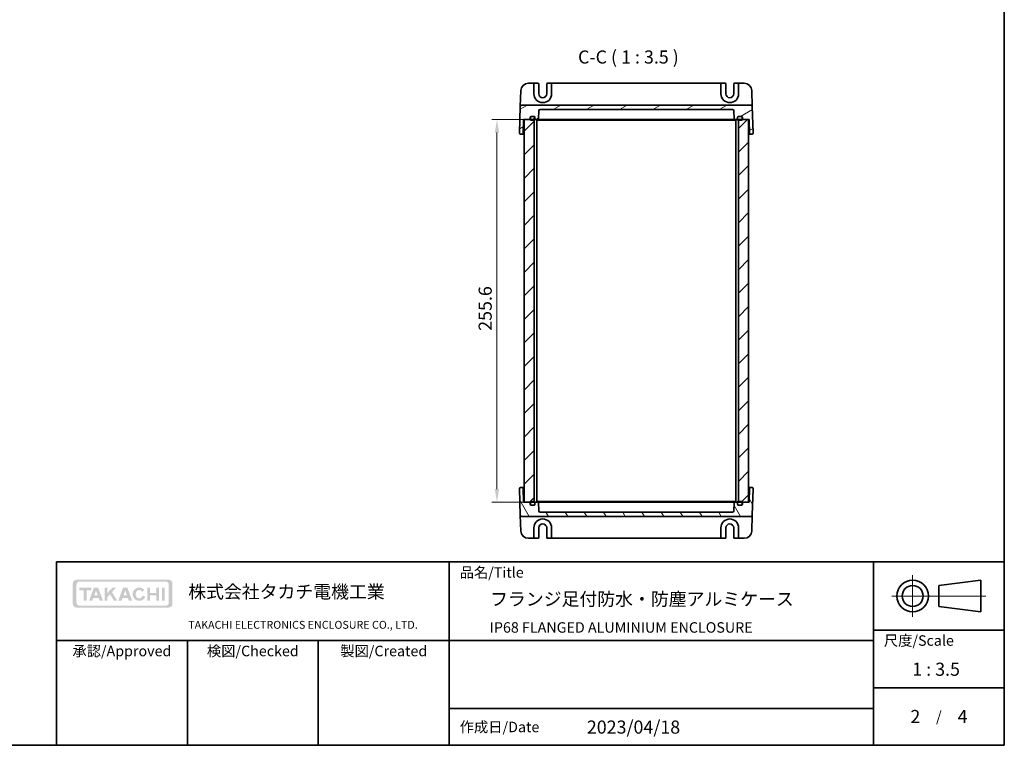
# Model space of a CAD drawing. Units: millimetres. Extents: x 36 to 4563, y 20 to 1004.
# Drawn here: x 1734 to 2392, y 20 to 505 of the extents above; entities that cross this region are included whole.
import ezdxf
from ezdxf.enums import TextEntityAlignment as Align

# ---------------------------------------------------------------- set-up
doc = ezdxf.new("R2010")
doc.units = ezdxf.units.MM
doc.header["$LTSCALE"] = 2.5
doc.layers.get('Defpoints').update_dxf_attribs({"lineweight": 25})
for name, color, linetype, lineweight in [('Border (ISO)', 7, 'Continuous', 35), ('Dimension (ISO)', 7, 'Continuous', 18), ('Dimension (ISO) @ 1', 7, 'Continuous', 18), ('Hatch (ISO)', 1, 'Continuous', 18), ('Symbol (ISO)', 7, 'Continuous', 18), ('Title (ISO)', 7, 'Continuous', 35), ('Visible (ISO)', 7, 'Continuous', 35)]:
    doc.layers.add(name, color=color, linetype=linetype, lineweight=lineweight)
doc.styles.add('Note Text (TK)', font='MS PGothic.ttf')
doc.styles.add('文字スタイル67', font='arial.ttf')
doc.dimstyles.new('Default - Method 1b (TK)', dxfattribs={"dimscale": 2.5, "dimtxt": 2.5, "dimasz": 2.5, "dimexe": 1, "dimexo": 1.499999999999999, "dimgap": 1, "dimtad": 1, "dimtoh": 1, "dimrnd": 1e-08, "dimdsep": 46, "dimtxsty": 'Note Text (TK)', "dimcen": 0.09, "dimdle": 5, "dimclrd": 100, "dimclre": 100, "dimclrt": 7, "dimadec": 1, "dimazin": 1, "dimtfac": 1, "dimtmove": 0, "dimatfit": 3, "dimfxl": 1, "dimtolj": 1, "dimlwd": -1, "dimlwe": -1, "dimarcsym": 0})

# ---------------------------------------------------------------- blocks, each defined once
blk = doc.blocks.new('図面枠 tk図枠')
at = {"layer": 'Border (ISO)'}
for p in [(405.4999999999999, 289), (14.50000000000001, 8.000000000000007)]:
    blk.add_line(p, (405.4999999999999, 8.000000000000007), dxfattribs=at)
blk = doc.blocks.new('表題欄 tk表題欄')
at = {"layer": 'Hatch (ISO)'}
h = blk.add_hatch(color=256, dxfattribs=at)
edge = h.paths.add_edge_path(flags=0)
edge.add_arc((95.57537688673352, 236.2990653650367), 0.5958259999999996, 269.9999999999897, 360)
edge.add_line((96.17120288673351, 236.2990653650368), (96.17120288673348, 239.7107813650365))
edge.add_arc((95.5753768867335, 239.7107813650366), 0.5958259999999996, 0, 90.0000000000068)
edge.add_line((95.57537688673342, 240.3066073650366), (79.13710888673356, 240.3066073650366))
edge.add_arc((79.13710888673353, 239.7107813650366), 0.5958259999999996, 89.99999999999744, 180)
edge.add_line((78.54128288673353, 239.7107813650365), (78.54128288673331, 236.2990653650368))
edge.add_arc((79.13710888673332, 236.2990653650365), 0.5958259999999996, 180, 270.0000000000231)
edge.add_line((79.13710888673356, 235.7032393650365), (95.57537688673342, 235.7032393650367))
edge = h.paths.add_edge_path()
edge.add_line((77.83935088673357, 239.9556413650366), (77.83935088673357, 236.0542053650368))
edge.add_arc((78.54128288673346, 236.0542053650367), 0.7019319999998935, 180, 270.0000000000087)
edge.add_line((78.54128288673357, 235.3522733650368), (96.17120288673352, 235.3522733650368))
edge.add_arc((96.17120288673351, 236.0542053650367), 0.7019319999998921, 270, 360)
edge.add_line((96.8731348867334, 236.0542053650368), (96.87313488673352, 239.9556413650366))
edge.add_arc((96.1712028867336, 239.9556413650367), 0.7019319999998921, 0, 90.00000000000873)
edge.add_line((96.17120288673348, 240.6575733650367), (78.54128288673357, 240.6575733650366))
edge.add_arc((78.54128288673357, 239.9556413650366), 0.7019319999999984, 90, 180)
for points in [[(79.07181288673355, 239.1476033650369), (79.07181288673355, 238.6578833650367), (79.92066088673353, 238.6578833650367), (79.92066088673353, 236.6581933650368), (80.50832488673353, 236.6581933650368), (80.50832488673353, 238.6578833650367), (81.35717288673355, 238.6578833650367), (81.35717288673355, 239.1476033650369)], [(85.68407849525303, 236.6581933650368), (84.9434673993943, 237.8918698287545), (84.41792288673358, 237.3246628822781), (84.41792288673358, 236.6581933650368), (83.89555488673355, 236.6581933650368), (83.89555488673355, 239.1476033650369), (84.41792288673358, 239.1476033650369), (84.41792288673358, 238.0993979968839), (85.38913556809511, 239.1476033650369), (86.10696490847272, 239.1476033650369), (85.31925422435492, 238.2974470774499), (86.30334488673353, 236.6581933650368)], [(92.09142939614459, 239.1476033650369), (92.09142939614459, 236.6581933650368), (92.60971639614465, 236.6581933650368), (92.60971639614465, 237.6580383650368), (93.76872039614462, 237.6580383650368), (93.76872039614462, 236.6581933650368), (94.28700739614459, 236.6581933650368), (94.28700739614459, 239.1476033650369), (93.76872039614462, 239.1476033650369), (93.76872039614462, 238.1477583650367), (92.60971639614465, 238.1477583650367), (92.60971639614465, 239.1476033650369)], [(94.84202339614467, 239.1476033650369), (94.84202339614467, 236.6581933650368), (95.36439139614473, 236.6581933650368), (95.36439139614473, 239.1476033650369)]]:
    blk.add_hatch(color=256, dxfattribs=at).paths.add_polyline_path(points)
h = blk.add_hatch(color=256, dxfattribs=at)
h.paths.add_polyline_path([(82.59020695886475, 237.7110913650368), (81.95242681460243, 237.7110913650368), (82.27131688673356, 238.5794973650367)], flags=0)
h.paths.add_polyline_path([(82.77903014574996, 237.1968853650368), (81.76360362771717, 237.1968853650368), (81.56578886050404, 236.6581933650368), (80.94907288673355, 236.6581933650368), (81.86321688673357, 239.1476033650369), (82.67941688673353, 239.1476033650369), (83.59356088673351, 236.6581933650368), (82.97684491296302, 236.6581933650368)])
h = blk.add_hatch(color=256, dxfattribs=at)
h.paths.add_polyline_path([(87.52707281460246, 237.7110913650368), (88.16485295886469, 237.7110913650368), (87.84596288673359, 238.5794973650367)], flags=0)
h.paths.add_polyline_path([(87.14043486050403, 236.6581933650368), (87.3382496277172, 237.1968853650368), (88.35367614574989, 237.1968853650368), (88.551490912963, 236.6581933650368), (89.16820688673343, 236.6581933650368), (88.25406288673352, 239.1476033650369), (87.43786288673356, 239.1476033650369), (86.52371888673358, 236.6581933650368)])
h = blk.add_hatch(color=256, dxfattribs=at)
edge = h.paths.add_edge_path()
edge.add_arc((90.52309888673334, 237.9028983650369), 1.273272000000011, 38.55054079078439, 336.5820184016556)
edge.add_line((91.69149139614446, 237.3968543650369), (91.17255542714857, 237.6216113977801))
edge.add_ellipse((90.52309888673352, 237.9028983650369), major_axis=(0, -0.7998759999999119), ratio=0.8673469387756529, start_angle=128.5505407907963, end_angle=426.582018401653, ccw=False)
edge.add_line((91.09381514418376, 238.3576891122095), (91.51887237036831, 238.6964075050431))
at = {"layer": 'Title (ISO)'}
for p, q in [((74.70882392282105, 244.052739026017), (255.7088239228211, 244.052739026017)), ((74.70882392282105, 209.052739026017), (74.70882392282105, 244.052739026017)), ((149.7088239228211, 244.052739026017), (149.7088239228211, 209.052739026017)), ((230.7088239228211, 244.052739026017), (230.7088239228211, 209.052739026017)), ((255.7088239228211, 244.052739026017), (255.7088239228211, 209.052739026017)), ((243.2088239228211, 239.552739026017), (251.2088239228211, 240.5527390260171)), ((243.2088239228211, 239.552739026017), (243.2088239228211, 235.552739026017)), ((251.2088239228211, 234.552739026017), (251.2088239228211, 240.5527390260171)), ((243.2088239228211, 235.552739026017), (251.2088239228211, 234.552739026017)), ((230.7088239228211, 231.052739026017), (255.7088239228211, 231.052739026017)), ((74.70882392282105, 229.052739026017), (230.7088239228211, 229.052739026017)), ((99.70882392282108, 229.052739026017), (99.70882392282108, 209.052739026017)), ((124.708823922821, 229.052739026017), (124.708823922821, 209.052739026017)), ((230.7088239228211, 220.052739026017), (255.7088239228211, 220.052739026017)), ((149.7088239228211, 216.052739026017), (230.7088239228211, 216.052739026017)), ((255.7088239228211, 209.052739026017), (74.70882392282105, 209.052739026017))]:
    blk.add_line(p, q, dxfattribs=at)
at = {"layer": 'Title (ISO)', "color": 4, "linetype": 'Continuous', "lineweight": 18}
for p, q in [((238.2088239228211, 241.552739026017), (238.2088239228211, 233.552739026017)), ((252.2088239228211, 237.552739026017), (234.2088239228211, 237.552739026017))]:
    blk.add_line(p, q, dxfattribs=at)
at = {"layer": 'Title (ISO)'}
for radius in [3, 2]:
    blk.add_circle((238.2088239228211, 237.552739026017), radius, dxfattribs=at)
at = {"layer": 'Title (ISO)', "color": 1, "char_height": 2.000000029802322, "line_spacing_factor": 1.5, "style": 'Note Text (TK)'}
for s, insert, attachment_point in [('\\fＭＳ Ｐゴシック|b0|i0;\\H2.0000;品名/Title', (151.708823922821, 242.052739026017), 4), ('\\fＭＳ Ｐゴシック|b0|i0;\\H2.0000;尺度/Scale', (232.7088239228211, 229.052739026017), 4), ('\\fＭＳ Ｐゴシック|b0|i0;\\H2.0000;承認/Approved', (87.20882392282108, 227.052739026017), 5), ('\\fＭＳ Ｐゴシック|b0|i0;\\H2.0000;検図/Checked', (112.208823922821, 227.052739026017), 5), ('\\fＭＳ Ｐゴシック|b0|i0;\\H2.0000;製図/Created', (137.2088239228211, 227.052739026017), 5), ('\\fＭＳ Ｐゴシック|b0|i0;\\H2.0000;作成日/Date', (151.708823922821, 212.552739026017), 4)]:
    blk.add_mtext(s, dxfattribs=dict(at, insert=insert, attachment_point=attachment_point))
at = {"layer": 'Title (ISO)', "color": 7, "line_spacing_factor": 1.5, "style": 'Note Text (TK)'}
for s, insert, char_height, attachment_point in [('株式会社タカチ電機工業', (99.87313488673345, 238.052739026017), 2.5, 4), ('\\fArial|b0|i0;\\H1.4986;TAKACHI ELECTRONICS ENCLOSURE CO., LTD.', (99.87313488673342, 232.052739026017), 1.49859994649887, 4), ('\\fＭＳ Ｐゴシック|b0|i0;\\H2.0000;/', (243.2088239228211, 214.552739026017), 2.000000029802322, 5)]:
    blk.add_mtext(s, dxfattribs=dict(at, insert=insert, char_height=char_height, attachment_point=attachment_point))
at = {"layer": 'Title (ISO)', "color": 7}
for tag, p, height, style in [('<品名>_001', (157.524164831912, 235.724614026017), 2.5, 'Note Text (TK)'), ('<Title>_001', (157.4482509312165, 230.5520568828656), 2.000000029802322, '文字スタイル67'), ('<尺度>_001', (238.5355284682756, 222.3098412987444), 2.5, 'Note Text (TK)'), ('<ページ_No.>_001', (237.9488807410029, 213.302739026017), 2.5, 'Note Text (TK)'), ('<総ページ数>_001', (246.7926307410029, 213.302739026017), 2.5, 'Note Text (TK)'), ('作成日_001', (175.6108125591847, 211.2814322078352), 2.5, 'Note Text (TK)')]:
    blk.add_attdef(tag, p, '', height=height, dxfattribs=dict(at, style=style))
at = {"layer": 'Title (ISO)', "color": 7, "style": 'Note Text (TK)'}
blk.add_attdef('<承認>', text='', height=2.5, dxfattribs=at).set_placement((87.20882392282108, 217.052739026017), align=Align.MIDDLE_CENTER)
blk = doc.blocks.new('*D37')
at = {"layer": 'Defpoints', "color": 0}
for p in [(2082.59495483319, 438.0945027331899), (2053.173744474681, 182.4945027331897), (2082.594954833189, 182.4945027331897)]:
    blk.add_point(p, dxfattribs=at)
at = {"layer": 'Dimension (ISO)', "color": 100}
for p, q in [((2077.34495483319, 438.0945027331899), (2049.673744474681, 438.0945027331899)), ((2053.173744474681, 429.3445027331898), (2053.173744474681, 191.2445027331897)), ((2077.344954833189, 182.4945027331897), (2049.673744474681, 182.4945027331897))]:
    blk.add_line(p, q, dxfattribs=at)
for points in [[(2051.715411141347, 429.3445027331898), (2054.632077808014, 429.3445027331898), (2053.173744474681, 438.0945027331899)], [(2051.715411141347, 191.2445027331897), (2054.632077808014, 191.2445027331897), (2053.173744474681, 182.4945027331897)]]:
    blk.add_solid(points, dxfattribs=at)
at = {"layer": 'Dimension (ISO)', "color": 7, "insert": (2045.298744474681, 296.9457811422807), "char_height": 8.75, "attachment_point": 4, "rotation": 90, "style": 'Note Text (TK)'}
blk.add_mtext('\\A1;255.6', dxfattribs=at)

msp = doc.modelspace()

# ---------------------------------------------------------------- hatches: boundary and pattern name
at = {"layer": 'Hatch (ISO)'}
h = msp.add_hatch(dxfattribs=at)
h.set_pattern_fill('ANSI31', color=256, scale=88.9, angle=-14.99997778074499, style=0)
h.set_pattern_definition([(30.000022219255, (972.9999999999998, -8.000000000000025), (-5.55625373206516, 9.623705144844784), [])])
edge = h.paths.add_edge_path()
edge.add_ellipse((2210.521916213102, 443.7945027331898), major_axis=(2.2e-15, 1), ratio=1, start_angle=272.0000000000001, end_angle=360.0000000000002)
edge.add_line((2210.521916213102, 444.7945027331898), (2082.053293762716, 444.7945027331898))
edge.add_ellipse((2082.053293762716, 443.7945027331898), major_axis=(-0.9993908270191232, 0.0348994967025186), ratio=1, start_angle=272.0000000000009, end_angle=360)
edge.add_line((2081.053902935697, 443.8294022298923), (2080.87048685842, 438.5770529848385))
edge.add_ellipse((2080.370791444911, 438.5945027331898), major_axis=(-1.78e-14, -0.4999999999999839), ratio=1, start_angle=1.9895196601282805e-12, end_angle=88.00000000000398, ccw=False)
edge.add_line((2080.370791444911, 438.0945027331899), (2079.087604987909, 438.0945027331899))
edge.add_ellipse((2079.087604987909, 438.5945027331898), major_axis=(-0.5000000000000071, -4.4e-15), ratio=1, start_angle=0, end_angle=89.9999999999975, ccw=False)
edge.add_line((2078.587604987909, 438.5945027331898), (2078.587604987909, 439.5945027331897))
edge.add_ellipse((2078.087604987909, 439.5945027331897), major_axis=(0, 0.5000000000000027), ratio=1, start_angle=270, end_angle=360)
edge.add_line((2078.087604987909, 440.0945027331898), (2075.98760498791, 440.0945027331898))
edge.add_line((2075.98760498791, 440.0945027331898), (2075.887604987909, 440.0945027331898))
edge.add_ellipse((2075.887604987909, 439.5945027331897), major_axis=(-0.5000000000000249, 2.22e-14), ratio=1, start_angle=270.0000000000066, end_angle=360.0000000000005)
edge.add_line((2075.387604987909, 439.5945027331897), (2075.387604987909, 438.5945027331898))
edge.add_ellipse((2074.887604987909, 438.5945027331898), major_axis=(1.78e-14, -0.5000000000000215), ratio=1, start_angle=0, end_angle=89.99999999999591, ccw=False)
edge.add_line((2074.887604987909, 438.0945027331899), (2071.287604987908, 438.0945027331899))
edge.add_line((2071.287604987908, 438.0945027331899), (2070.887604987908, 438.0945027331899))
edge.add_line((2070.887604987909, 438.0945027331899), (2070.725120567633, 428.7857765299712))
edge.add_ellipse((2070.225196720055, 428.7945027331899), major_axis=(1.78e-14, -0.5000000000000209), ratio=1, start_angle=0, end_angle=88.9999999999958, ccw=False)
edge.add_line((2070.225196720055, 428.2945027331898), (2069.173135301699, 428.2945027331898))
edge.add_ellipse((2069.173135301699, 429.2945027331898), major_axis=(-0.9993908270191019, 0.0348994967024879), ratio=1, start_angle=0, end_angle=91.99999999999932, ccw=False)
edge.add_line((2068.17374447468, 429.3294022298923), (2068.784857940786, 446.8294022298922))
edge.add_ellipse((2069.784248767805, 446.7945027331897), major_axis=(0, 0.9999999999999984), ratio=1, start_angle=0, end_angle=88, ccw=False)
edge.add_line((2069.784248767805, 447.7945027331897), (2222.790961208013, 447.7945027331897))
edge.add_ellipse((2222.790961208013, 446.7945027331897), major_axis=(0.9993908270190974, 0.0348994967025029), ratio=1, start_angle=0, end_angle=87.99999999999989, ccw=False)
edge.add_line((2223.790352035032, 446.8294022298922), (2224.401465501137, 429.3294022298922))
edge.add_ellipse((2223.402074674118, 429.2945027331898), major_axis=(8.9e-15, -1.00000000000001), ratio=1, start_angle=0, end_angle=91.99999999999642, ccw=False)
edge.add_line((2223.402074674118, 428.2945027331898), (2222.350013255763, 428.2945027331898))
edge.add_ellipse((2222.350013255763, 428.7945027331898), major_axis=(-0.4999238475781941, -0.0087262032186414), ratio=1, start_angle=2.2737367544323206e-13, end_angle=89.00000000000011, ccw=False)
edge.add_line((2221.850089408185, 428.7857765299711), (2221.687604987909, 438.0945027331897))
edge.add_line((2221.687604987908, 438.0945027331899), (2221.287604987908, 438.0945027331899))
edge.add_line((2221.287604987908, 438.0945027331899), (2217.687604987909, 438.0945027331899))
edge.add_ellipse((2217.68760498791, 438.5945027331898), major_axis=(-0.499999999999996, 2.2e-15), ratio=1, start_angle=0, end_angle=90.00000000000023, ccw=False)
edge.add_line((2217.187604987909, 438.5945027331898), (2217.187604987909, 439.5945027331897))
edge.add_ellipse((2216.687604987909, 439.5945027331897), major_axis=(0, 0.499999999999996), ratio=1, start_angle=270, end_angle=360.0000000000326)
edge.add_line((2216.687604987908, 440.0945027331898), (2216.58760498791, 440.0945027331898))
edge.add_line((2216.58760498791, 440.0945027331898), (2214.487604987909, 440.0945027331898))
edge.add_ellipse((2214.487604987909, 439.5945027331897), major_axis=(-0.499999999999996, -2.2e-15), ratio=1, start_angle=269.9999999999998, end_angle=359.9999999999997)
edge.add_line((2213.987604987909, 439.5945027331897), (2213.987604987909, 438.5945027331898))
edge.add_ellipse((2213.487604987909, 438.5945027331898), major_axis=(-2.2e-15, -0.4999999999999971), ratio=1, start_angle=2.8421709430404007e-13, end_angle=90.00000000000023, ccw=False)
edge.add_line((2213.487604987909, 438.0945027331899), (2212.204418530907, 438.0945027331899))
edge.add_ellipse((2212.204418530907, 438.5945027331898), major_axis=(-0.4996954135095421, -0.0174497483512437), ratio=1, start_angle=7.958078640513122e-13, end_angle=88.00000000000182, ccw=False)
edge.add_line((2211.704723117398, 438.5770529848385), (2211.521307040121, 443.8294022298923))
h = msp.add_hatch(dxfattribs=at)
h.set_pattern_fill('ANSI31', color=256, scale=88.9, style=0)
h.set_pattern_definition([(45, (972.9999999999998, -8.000000000000025), (-7.857724105935509, 7.85772410593551), [])])
h.paths.add_polyline_path([(2221.287604987908, 438.0945027331899), (2217.68760498791, 438.0945027331899), (2217.08760498791, 438.0945027331899), (2214.537604987908, 438.0945027331899), (2214.537604987908, 437.5945027331898), (2214.537604987908, 182.9945027331897), (2214.537604987908, 182.4945027331898), (2217.087604987908, 182.4945027331898), (2217.687604987907, 182.4945027331898), (2221.287604987908, 182.4945027331898)])
h.paths.add_polyline_path([(2078.037604987908, 438.0945027331899), (2075.487604987909, 438.0945027331899), (2074.887604987909, 438.0945027331899), (2071.287604987908, 438.0945027331899), (2071.287604987908, 182.4945027331898), (2074.887604987908, 182.4945027331898), (2075.487604987908, 182.4945027331898), (2078.037604987908, 182.4945027331898), (2078.037604987908, 182.9945027331897), (2078.037604987908, 437.5945027331898)])
h = msp.add_hatch(dxfattribs=at)
h.set_pattern_fill('ANSI31', color=256, scale=88.9, angle=14.99997778074499, style=0)
h.set_pattern_definition([(59.999977780745, (972.9999999999998, -8.000000000000025), (-9.623705144844784, 5.556253732065162), [])])
edge = h.paths.add_edge_path()
edge.add_ellipse((2078.087604987909, 438.0945027331899), major_axis=(-1.78e-14, -0.5000000000000071), ratio=1, start_angle=0, end_angle=90.00000000000205)
edge.add_line((2078.587604987909, 438.0945027331899), (2078.587604987909, 438.5945027331898))
edge.add_line((2078.587604987909, 438.5945027331898), (2078.587604987909, 439.5945027331897))
edge.add_ellipse((2078.087604987909, 439.5945027331897), major_axis=(0.5000000000000071, 7.1e-15), ratio=1, start_angle=0, end_angle=90.00000000000122)
edge.add_line((2078.087604987909, 440.0945027331898), (2075.98760498791, 440.0945027331898))
edge.add_ellipse((2075.98760498791, 439.5945027331897), major_axis=(-1.78e-14, 0.5000000000000222), ratio=1, start_angle=0, end_angle=89.99999999999594)
edge.add_line((2075.487604987909, 439.5945027331897), (2075.487604987909, 438.0945027331898))
edge.add_ellipse((2075.98760498791, 438.0945027331899), major_axis=(-0.5000000000000249, -2.25e-14), ratio=1, start_angle=0, end_angle=89.99999999999542)
edge.add_line((2075.98760498791, 437.5945027331898), (2078.037604987908, 437.5945027331898))
edge.add_line((2078.037604987908, 437.5945027331898), (2078.087604987909, 437.5945027331898))
edge = h.paths.add_edge_path()
edge.add_ellipse((2216.58760498791, 439.5945027331897), major_axis=(0.5000000000000006, 3e-16), ratio=1, start_angle=0, end_angle=90)
edge.add_line((2216.58760498791, 440.0945027331898), (2214.48760498791, 440.0945027331898))
edge.add_ellipse((2214.48760498791, 439.5945027331897), major_axis=(-2.2e-15, 0.5000000000000026), ratio=1, start_angle=0, end_angle=89.99999999999974)
edge.add_line((2213.98760498791, 439.5945027331897), (2213.98760498791, 438.5945027331898))
edge.add_line((2213.98760498791, 438.5945027331898), (2213.98760498791, 438.0945027331898))
edge.add_ellipse((2214.48760498791, 438.0945027331899), major_axis=(-0.5000000000000027, -1.9e-15), ratio=1, start_angle=0, end_angle=89.9999999999998)
edge.add_line((2214.48760498791, 437.5945027331898), (2214.537604987908, 437.5945027331898))
edge.add_line((2214.537604987908, 437.5945027331898), (2216.58760498791, 437.5945027331898))
edge.add_ellipse((2216.58760498791, 438.0945027331899), major_axis=(1.1e-15, -0.5000000000000006), ratio=1, start_angle=0, end_angle=89.99999999999991)
edge.add_line((2217.08760498791, 438.0945027331899), (2217.08760498791, 439.5945027331898))
h = msp.add_hatch(dxfattribs=at)
h.set_pattern_fill('ANSI31', color=256, scale=88.9, angle=75.00017538262, style=0)
h.set_pattern_definition([(120.00017538262, (972.9999999999998, -8.000000000000025), (-9.62369029180507, -5.556279458182141), [])])
edge = h.paths.add_edge_path()
edge.add_ellipse((2082.053293762715, 176.7945027331897), major_axis=(-2.2e-15, -1), ratio=1, start_angle=272.0000000000001, end_angle=360.0000000000001)
edge.add_line((2082.053293762715, 175.7945027331897), (2210.521916213101, 175.7945027331897))
edge.add_ellipse((2210.521916213101, 176.7945027331897), major_axis=(0.9993908270191232, -0.0348994967025186), ratio=1, start_angle=272.0000000000009, end_angle=359.999999999999)
edge.add_line((2211.52130704012, 176.7596032364872), (2211.704723117397, 182.011952481541))
edge.add_ellipse((2212.204418530906, 181.9945027331897), major_axis=(1.78e-14, 0.4999999999999839), ratio=1, start_angle=1.9895196601282805e-12, end_angle=88.00000000000398, ccw=False)
edge.add_line((2212.204418530906, 182.4945027331897), (2213.487604987907, 182.4945027331897))
edge.add_ellipse((2213.487604987907, 181.9945027331897), major_axis=(0.5000000000000071, 4.4e-15), ratio=1, start_angle=3.581135388230905e-12, end_angle=89.99999999999949, ccw=False)
edge.add_line((2213.987604987908, 181.9945027331897), (2213.987604987908, 180.9945027331897))
edge.add_ellipse((2214.487604987908, 180.9945027331897), major_axis=(0, -0.5000000000000027), ratio=1, start_angle=270, end_angle=360)
edge.add_line((2214.487604987908, 180.4945027331897), (2216.587604987908, 180.4945027331897))
edge.add_line((2216.587604987908, 180.4945027331897), (2216.687604987908, 180.4945027331897))
edge.add_ellipse((2216.687604987908, 180.9945027331897), major_axis=(0.5000000000000249, -2.22e-14), ratio=1, start_angle=270.0000000000046, end_angle=359.9999999999984)
edge.add_line((2217.187604987907, 180.9945027331897), (2217.187604987907, 181.9945027331897))
edge.add_ellipse((2217.687604987907, 181.9945027331897), major_axis=(-1.78e-14, 0.5000000000000215), ratio=1, start_angle=0, end_angle=89.99999999999591, ccw=False)
edge.add_line((2217.687604987907, 182.4945027331897), (2221.287604987908, 182.4945027331897))
edge.add_line((2221.287604987908, 182.4945027331897), (2221.687604987907, 182.4945027331897))
edge.add_line((2221.687604987907, 182.4945027331897), (2221.850089408183, 191.8032289364083))
edge.add_ellipse((2222.350013255762, 191.7945027331897), major_axis=(-1.78e-14, 0.5000000000000209), ratio=1, start_angle=0, end_angle=88.9999999999958, ccw=False)
edge.add_line((2222.350013255762, 192.2945027331897), (2223.402074674117, 192.2945027331897))
edge.add_ellipse((2223.402074674117, 191.2945027331897), major_axis=(0.9993908270191019, -0.0348994967024879), ratio=1, start_angle=0, end_angle=91.99999999999932, ccw=False)
edge.add_line((2224.401465501136, 191.2596032364872), (2223.790352035031, 173.7596032364872))
edge.add_ellipse((2222.790961208012, 173.7945027331897), major_axis=(0, -0.9999999999999984), ratio=1, start_angle=0, end_angle=88, ccw=False)
edge.add_line((2222.790961208012, 172.7945027331897), (2069.784248767803, 172.7945027331897))
edge.add_ellipse((2069.784248767803, 173.7945027331897), major_axis=(-0.9993908270190974, -0.0348994967025029), ratio=1, start_angle=0, end_angle=87.99999999999989, ccw=False)
edge.add_line((2068.784857940785, 173.7596032364872), (2068.17374447468, 191.2596032364872))
edge.add_ellipse((2069.173135301699, 191.2945027331897), major_axis=(-8.9e-15, 1.00000000000001), ratio=1, start_angle=0, end_angle=91.99999999999642, ccw=False)
edge.add_line((2069.173135301699, 192.2945027331897), (2070.225196720054, 192.2945027331897))
edge.add_ellipse((2070.225196720054, 191.7945027331897), major_axis=(0.4999238475781941, 0.0087262032186414), ratio=1, start_angle=2.2737367544323206e-13, end_angle=89.00000000000011, ccw=False)
edge.add_line((2070.725120567631, 191.8032289364083), (2070.887604987908, 182.4945027331897))
edge.add_line((2070.887604987908, 182.4945027331897), (2071.287604987908, 182.4945027331897))
edge.add_line((2071.287604987908, 182.4945027331897), (2074.887604987907, 182.4945027331897))
edge.add_ellipse((2074.887604987908, 181.9945027331897), major_axis=(0.499999999999996, -2.2e-15), ratio=1, start_angle=4.320099833421409e-12, end_angle=90.00000000000023, ccw=False)
edge.add_line((2075.387604987908, 181.9945027331897), (2075.387604987908, 180.9945027331897))
edge.add_ellipse((2075.887604987908, 180.9945027331897), major_axis=(0, -0.499999999999996), ratio=1, start_angle=270, end_angle=360.0000000000326)
edge.add_line((2075.887604987908, 180.4945027331897), (2075.987604987908, 180.4945027331897))
edge.add_line((2075.987604987908, 180.4945027331897), (2078.087604987908, 180.4945027331897))
edge.add_ellipse((2078.087604987908, 180.9945027331897), major_axis=(0.499999999999996, 2.2e-15), ratio=1, start_angle=269.9999999999998, end_angle=359.9999999999957)
edge.add_line((2078.587604987908, 180.9945027331897), (2078.587604987908, 181.9945027331897))
edge.add_ellipse((2079.087604987908, 181.9945027331897), major_axis=(2.2e-15, 0.4999999999999971), ratio=1, start_angle=3.2798652682686225e-11, end_angle=90.00000000000023, ccw=False)
edge.add_line((2079.087604987908, 182.4945027331897), (2080.370791444909, 182.4945027331897))
edge.add_ellipse((2080.370791444909, 181.9945027331897), major_axis=(0.4996954135095421, 0.0174497483512437), ratio=1, start_angle=0, end_angle=88.00000000000182, ccw=False)
edge.add_line((2080.870486858419, 182.011952481541), (2081.053902935696, 176.7596032364872))
h = msp.add_hatch(dxfattribs=at)
h.set_pattern_fill('ANSI31', color=256, scale=88.9, angle=90.00021045915, style=0)
h.set_pattern_definition([(135.0002104591499, (972.9999999999998, -8.000000000000025), (-7.857695242850175, -7.857752968914822), [])])
edge = h.paths.add_edge_path()
edge.add_ellipse((2214.487604987908, 182.4945027331897), major_axis=(1.78e-14, 0.5000000000000071), ratio=1, start_angle=0, end_angle=90.00000000000205)
edge.add_line((2213.987604987909, 182.4945027331897), (2213.987604987909, 181.9945027331897))
edge.add_line((2213.987604987909, 181.9945027331897), (2213.987604987909, 180.9945027331897))
edge.add_ellipse((2214.487604987908, 180.9945027331897), major_axis=(-0.5000000000000071, -7.1e-15), ratio=1, start_angle=0, end_angle=90.00000000000122)
edge.add_line((2214.487604987908, 180.4945027331897), (2216.587604987908, 180.4945027331897))
edge.add_ellipse((2216.587604987908, 180.9945027331897), major_axis=(1.78e-14, -0.5000000000000222), ratio=1, start_angle=0, end_angle=89.99999999999594)
edge.add_line((2217.087604987908, 180.9945027331897), (2217.087604987908, 182.4945027331897))
edge.add_ellipse((2216.587604987908, 182.4945027331897), major_axis=(0.5000000000000249, 2.25e-14), ratio=1, start_angle=0, end_angle=89.99999999999542)
edge.add_line((2216.587604987908, 182.9945027331897), (2214.537604987908, 182.9945027331897))
edge.add_line((2214.537604987908, 182.9945027331897), (2214.487604987908, 182.9945027331897))
edge = h.paths.add_edge_path()
edge.add_ellipse((2075.987604987908, 180.9945027331897), major_axis=(-0.5000000000000006, -3e-16), ratio=1, start_angle=0, end_angle=90)
edge.add_line((2075.987604987908, 180.4945027331897), (2078.087604987907, 180.4945027331897))
edge.add_ellipse((2078.087604987907, 180.9945027331897), major_axis=(2.2e-15, -0.5000000000000026), ratio=1, start_angle=0, end_angle=89.99999999999974)
edge.add_line((2078.587604987907, 180.9945027331897), (2078.587604987907, 181.9945027331897))
edge.add_line((2078.587604987907, 181.9945027331897), (2078.587604987907, 182.4945027331897))
edge.add_ellipse((2078.087604987907, 182.4945027331897), major_axis=(0.5000000000000027, 1.9e-15), ratio=1, start_angle=0, end_angle=89.9999999999998)
edge.add_line((2078.087604987907, 182.9945027331897), (2078.037604987908, 182.9945027331897))
edge.add_line((2078.037604987908, 182.9945027331897), (2075.987604987908, 182.9945027331897))
edge.add_ellipse((2075.987604987908, 182.4945027331897), major_axis=(-1.1e-15, 0.5000000000000006), ratio=1, start_angle=0, end_angle=89.99999999999991)
edge.add_line((2075.487604987908, 182.4945027331897), (2075.487604987908, 180.9945027331897))

# ---------------------------------------------------------------- linework, layer by layer
at = {"layer": 'Visible (ISO)'}
for p, q in [((2077.33119257932, 462.2945027331898), (2074.153355024677, 462.2945027331898)), ((2077.384321501483, 462.2945027331898), (2077.33119257932, 462.2945027331898)), ((2080.674340630892, 462.2945027331898), (2077.384321501483, 462.2945027331898)), ((2077.871399936944, 455.2945027331897), (2077.871399936944, 461.7945027331898)), ((2081.174340630893, 455.2945027331897), (2081.174340630893, 461.7945027331898)), ((2086.400869344952, 461.7945027331898), (2086.400869344952, 455.2945027331898)), ((2090.190888474362, 462.2945027331898), (2086.900869344952, 462.2945027331898)), ((2089.703810038901, 461.7945027331898), (2089.703810038901, 455.2945027331897)), ((2090.244017396523, 462.2945027331898), (2090.190888474362, 462.2945027331898)), ((2202.33119257932, 462.2945027331898), (2090.244017396523, 462.2945027331898)), ((2202.384321501483, 462.2945027331898), (2202.33119257932, 462.2945027331898)), ((2205.674340630892, 462.2945027331898), (2202.384321501483, 462.2945027331898)), ((2202.871399936944, 455.2945027331898), (2202.871399936944, 461.7945027331898)), ((2206.174340630893, 455.2945027331897), (2206.174340630893, 461.7945027331898)), ((2211.400869344952, 461.7945027331898), (2211.400869344952, 455.2945027331897)), ((2215.190888474362, 462.2945027331898), (2211.900869344952, 462.2945027331898)), ((2214.703810038901, 461.7945027331898), (2214.703810038901, 455.2945027331897)), ((2215.244017396523, 462.2945027331898), (2215.190888474362, 462.2945027331898)), ((2218.421854951167, 462.2945027331898), (2215.244017396523, 462.2945027331898)), ((2069.156400889581, 457.4690002167023), (2068.784857940799, 446.8294022298922)), ((2223.790352035045, 446.8294022298922), (2223.418809086262, 457.4690002167023)), ((2222.790961208013, 447.7945027331897), (2069.784248767806, 447.7945027331897)), ((2068.784857940786, 446.8294022298922), (2068.17374447468, 429.3294022298923)), ((2080.87048685842, 438.5770529848385), (2081.053902935697, 443.8294022298923)), ((2082.053293762716, 444.7945027331898), (2210.521916213102, 444.7945027331898)), ((2211.521307040121, 443.8294022298923), (2211.704723117398, 438.5770529848385)), ((2224.401465501138, 429.3294022298923), (2223.790352035032, 446.8294022298922)), ((2070.725120567633, 428.7857765299711), (2070.887604987909, 438.0945027331898)), ((2070.887604987909, 438.0945027331898), (2074.887604987909, 438.0945027331898)), ((2078.037604987909, 438.0945027331899), (2071.287604987909, 438.0945027331899)), ((2071.287604987909, 438.0945027331899), (2071.287604987909, 182.4945027331898)), ((2075.387604987909, 438.5945027331898), (2075.387604987909, 439.5945027331897)), ((2075.487604987909, 439.5945027331898), (2075.487604987909, 438.0945027331899)), ((2075.887604987909, 440.0945027331898), (2078.087604987909, 440.0945027331898)), ((2078.08760498791, 440.0945027331898), (2075.98760498791, 440.0945027331898)), ((2075.98760498791, 437.5945027331899), (2078.08760498791, 437.5945027331899)), ((2078.037604987909, 182.4945027331898), (2078.037604987909, 438.0945027331899)), ((2078.58760498791, 438.0945027331899), (2078.58760498791, 439.5945027331898)), ((2078.587604987909, 439.5945027331897), (2078.587604987909, 438.5945027331898)), ((2078.587604987911, 438.0945027331899), (2079.08760498791, 438.0945027331899)), ((2079.087604987909, 438.0945027331898), (2080.370791444911, 438.0945027331898)), ((2079.78760498791, 438.0945027331899), (2079.78760498791, 182.4945027331898)), ((2079.787604987918, 437.5945027331899), (2081.480855340479, 437.5945027331899)), ((2080.370791444918, 438.0945027331898), (2081.166527708443, 438.0945027331898)), ((2081.166527708444, 438.0945027331898), (2082.59495483319, 438.0945027331898)), ((2081.48085534048, 437.5945027331899), (2083.955729074633, 437.5945027331899)), ((2082.59495483319, 438.0945027331898), (2084.516032112663, 438.0945027331898)), ((2083.955729074633, 437.5945027331899), (2208.619480901206, 437.5945027331899)), ((2084.516032112663, 438.0945027331898), (2208.059177863171, 438.0945027331898)), ((2208.059177863171, 438.0945027331898), (2209.980255142644, 438.0945027331898)), ((2208.619480901206, 437.5945027331899), (2211.094354635359, 437.5945027331899)), ((2209.980255142645, 438.0945027331898), (2211.408682267391, 438.0945027331898)), ((2211.094354635359, 437.5945027331899), (2212.787604987917, 437.5945027331899)), ((2211.40868226739, 438.0945027331898), (2212.204418530914, 438.0945027331898)), ((2212.204418530907, 438.0945027331898), (2213.487604987909, 438.0945027331898)), ((2212.787604987909, 438.0945027331899), (2212.787604987909, 182.4945027331898)), ((2213.48760498791, 438.0945027331899), (2213.987604987911, 438.0945027331899)), ((2213.98760498791, 439.5945027331898), (2213.98760498791, 438.0945027331899)), ((2213.987604987909, 438.5945027331898), (2213.987604987909, 439.5945027331897)), ((2216.58760498791, 440.0945027331898), (2214.48760498791, 440.0945027331898)), ((2214.487604987909, 440.0945027331898), (2216.687604987909, 440.0945027331898)), ((2214.48760498791, 437.5945027331899), (2216.58760498791, 437.5945027331899)), ((2221.287604987909, 438.0945027331899), (2214.537604987908, 438.0945027331899)), ((2214.537604987908, 438.0945027331899), (2214.537604987908, 182.4945027331898)), ((2217.08760498791, 438.0945027331899), (2217.08760498791, 439.5945027331898)), ((2217.187604987909, 439.5945027331897), (2217.187604987909, 438.5945027331898)), ((2217.68760498791, 438.0945027331898), (2221.687604987909, 438.0945027331898)), ((2221.287604987909, 182.4945027331898), (2221.287604987909, 438.0945027331899)), ((2221.687604987909, 438.0945027331898), (2221.850089408185, 428.7857765299711)), ((2069.173135301699, 428.2945027331898), (2070.225196720055, 428.2945027331898)), ((2070.225196720065, 428.2945027331898), (2071.28760498792, 428.2945027331898)), ((2221.287604987919, 428.2945027331898), (2222.350013255774, 428.2945027331898)), ((2222.350013255763, 428.2945027331898), (2223.402074674118, 428.2945027331898)), ((2068.173744474679, 191.2596032364872), (2068.784857940785, 173.7596032364872)), ((2070.225196720054, 192.2945027331897), (2069.173135301699, 192.2945027331897)), ((2071.28760498792, 192.2945027331897), (2070.225196720064, 192.2945027331897)), ((2070.887604987907, 182.4945027331897), (2070.725120567632, 191.8032289364083)), ((2222.350013255772, 192.2945027331897), (2221.287604987919, 192.2945027331897)), ((2221.850089408183, 191.8032289364083), (2221.687604987907, 182.4945027331897)), ((2223.402074674117, 192.2945027331897), (2222.350013255762, 192.2945027331897)), ((2223.790352035031, 173.7596032364872), (2224.401465501136, 191.2596032364872)), ((2074.887604987908, 182.4945027331897), (2070.887604987907, 182.4945027331897)), ((2071.287604987909, 182.4945027331898), (2078.037604987909, 182.4945027331898)), ((2075.387604987908, 180.9945027331897), (2075.387604987908, 181.9945027331897)), ((2075.487604987908, 182.4945027331897), (2075.487604987908, 180.9945027331897)), ((2078.087604987908, 180.4945027331897), (2075.887604987908, 180.4945027331897)), ((2078.087604987908, 182.9945027331897), (2075.987604987908, 182.9945027331897)), ((2075.987604987908, 180.4945027331897), (2078.087604987908, 180.4945027331897)), ((2079.087604987909, 182.4945027331898), (2078.587604987909, 182.4945027331898)), ((2078.587604987907, 180.9945027331897), (2078.587604987907, 182.4945027331897)), ((2078.587604987907, 181.9945027331897), (2078.587604987907, 180.9945027331897)), ((2080.370791444909, 182.4945027331897), (2079.087604987908, 182.4945027331897)), ((2081.480855340476, 182.9945027331897), (2079.787604987917, 182.9945027331897)), ((2081.166527708442, 182.4945027331897), (2080.370791444916, 182.4945027331897)), ((2081.053902935696, 176.7596032364872), (2080.870486858419, 182.011952481541)), ((2082.594954833188, 182.4945027331897), (2081.166527708441, 182.4945027331897)), ((2083.95572907463, 182.9945027331897), (2081.480855340476, 182.9945027331897)), ((2084.516032112663, 182.4945027331897), (2082.594954833188, 182.4945027331897)), ((2208.619480901203, 182.9945027331897), (2083.95572907463, 182.9945027331897)), ((2208.059177863169, 182.4945027331897), (2084.516032112663, 182.4945027331897)), ((2209.980255142643, 182.4945027331897), (2208.059177863169, 182.4945027331897)), ((2211.094354635356, 182.9945027331897), (2208.619480901203, 182.9945027331897)), ((2211.408682267389, 182.4945027331897), (2209.980255142643, 182.4945027331897)), ((2212.787604987916, 182.9945027331897), (2211.094354635356, 182.9945027331897)), ((2212.204418530913, 182.4945027331897), (2211.408682267389, 182.4945027331897)), ((2211.704723117396, 182.011952481541), (2211.52130704012, 176.7596032364872)), ((2213.487604987907, 182.4945027331897), (2212.204418530906, 182.4945027331897)), ((2213.987604987909, 182.4945027331898), (2213.487604987909, 182.4945027331898)), ((2213.987604987908, 182.4945027331897), (2213.987604987908, 180.9945027331897)), ((2213.987604987908, 180.9945027331897), (2213.987604987908, 181.9945027331897)), ((2216.587604987907, 182.9945027331897), (2214.487604987908, 182.9945027331897)), ((2214.487604987908, 180.4945027331897), (2216.587604987907, 180.4945027331897)), ((2216.687604987908, 180.4945027331897), (2214.487604987908, 180.4945027331897)), ((2214.537604987908, 182.4945027331898), (2221.287604987909, 182.4945027331898)), ((2217.087604987908, 180.9945027331897), (2217.087604987908, 182.4945027331897)), ((2217.187604987907, 181.9945027331897), (2217.187604987907, 180.9945027331897)), ((2221.687604987907, 182.4945027331897), (2217.687604987907, 182.4945027331897)), ((2068.784857940797, 173.7596032364872), (2069.156400889579, 163.1200052496772)), ((2069.784248767803, 172.7945027331897), (2222.790961208012, 172.7945027331897)), ((2210.521916213101, 175.7945027331897), (2082.053293762715, 175.7945027331897)), ((2223.418809086261, 163.1200052496772), (2223.790352035043, 173.7596032364872)), ((2077.871399936942, 158.7945027331897), (2077.871399936942, 165.2945027331897)), ((2081.174340630891, 158.7945027331897), (2081.174340630891, 165.2945027331897)), ((2086.40086934495, 165.2945027331897), (2086.40086934495, 158.7945027331897)), ((2089.703810038899, 165.2945027331897), (2089.703810038899, 158.7945027331897)), ((2202.871399936942, 158.7945027331897), (2202.871399936942, 165.2945027331897)), ((2206.174340630891, 158.7945027331897), (2206.174340630891, 165.2945027331897)), ((2211.40086934495, 165.2945027331897), (2211.40086934495, 158.7945027331897)), ((2214.703810038899, 165.2945027331897), (2214.703810038899, 158.7945027331897)), ((2074.153355024675, 158.2945027331897), (2077.331192579319, 158.2945027331897)), ((2077.331192579319, 158.2945027331897), (2077.384321501481, 158.2945027331897)), ((2077.384321501481, 158.2945027331897), (2080.674340630891, 158.2945027331897)), ((2086.900869344951, 158.2945027331897), (2090.19088847436, 158.2945027331897)), ((2090.19088847436, 158.2945027331897), (2090.244017396521, 158.2945027331897)), ((2090.244017396521, 158.2945027331897), (2202.331192579319, 158.2945027331897)), ((2202.331192579319, 158.2945027331897), (2202.384321501481, 158.2945027331897)), ((2202.384321501481, 158.2945027331897), (2205.674340630891, 158.2945027331897)), ((2211.900869344951, 158.2945027331897), (2215.19088847436, 158.2945027331897)), ((2215.19088847436, 158.2945027331897), (2215.244017396521, 158.2945027331897)), ((2215.244017396521, 158.2945027331897), (2218.421854951165, 158.2945027331897))]:
    msp.add_line(p, q, dxfattribs=at)
for centre, radius, start, end in [((2074.153355024676, 457.2945027331898), 4.999999999999999, 90, 178.0000000000003), ((2080.674340630892, 461.7945027331898), 0.5, 0, 90), ((2086.900869344952, 461.7945027331898), 0.4999999999999983, 90, 180), ((2205.674340630892, 461.7945027331898), 0.5, 0, 90), ((2211.900869344952, 461.7945027331898), 0.5, 90, 180), ((2218.421854951167, 457.2945027331898), 4.999999999999999, 1.999999999998209, 90), ((2083.787604987922, 455.2945027331897), 5.916205050978592, 180, 0), ((2083.787604987922, 455.2945027331898), 2.613264357030021, 180, 0), ((2208.787604987922, 455.2945027331897), 5.916205050978602, 180, 0), ((2208.787604987922, 455.2945027331897), 2.613264357030026, 180, 0), ((2069.784248767805, 446.7945027331897), 0.9999999999999984, 90, 177.9999999999995), ((2222.790961208013, 446.7945027331897), 1.000000000000001, 2.000000000000243, 90), ((2082.053293762716, 443.7945027331898), 1.000000000000024, 90, 177.9999999999995), ((2210.521916213102, 443.7945027331898), 1, 2.000000000000243, 90), ((2074.887604987909, 438.5945027331898), 0.5000000000000215, 270, 0), ((2075.887604987909, 439.5945027331897), 0.5000000000000249, 90.00000000001303, 180), ((2075.98760498791, 439.5945027331898), 0.5000000000000226, 90, 180), ((2075.98760498791, 438.0945027331899), 0.5000000000000251, 180, 269.999999999987), ((2078.08760498791, 439.5945027331898), 0.5000000000000073, 0, 90), ((2078.087604987909, 439.5945027331897), 0.5000000000000027, 0, 90), ((2078.08760498791, 438.0945027331899), 0.5000000000000075, 270, 0), ((2079.087604987909, 438.5945027331898), 0.5000000000000071, 180, 270), ((2080.370791444911, 438.5945027331898), 0.4999999999999839, 270, 358.0000000000034), ((2212.204418530907, 438.5945027331898), 0.499999999999994, 181.9999999999972, 269.9999999999739), ((2213.487604987909, 438.5945027331898), 0.4999999999999971, 270, 0), ((2214.48760498791, 439.5945027331898), 0.5000000000000028, 90, 180), ((2214.487604987908, 439.5945027331898), 0.499999999999996, 90, 180), ((2214.48760498791, 438.0945027331899), 0.5000000000000029, 180, 270), ((2216.58760498791, 439.5945027331898), 0.5000000000000007, 0, 90), ((2216.58760498791, 438.0945027331899), 0.5000000000000007, 270, 0), ((2216.687604987909, 439.5945027331898), 0.499999999999996, 0, 90), ((2217.687604987909, 438.5945027331898), 0.499999999999996, 180, 270), ((2069.173135301699, 429.2945027331898), 1.000000000000005, 177.9999999999995, 270), ((2070.225196720055, 428.7945027331898), 0.5000000000000209, 270, 358.9999999999972), ((2222.350013255763, 428.7945027331898), 0.4999999999999986, 181.0000000000027, 270), ((2223.402074674118, 429.2945027331898), 1.00000000000001, 270, 1.999999999996581), ((2069.173135301699, 191.2945027331897), 1.000000000000009, 90, 181.9999999999986), ((2070.225196720054, 191.7945027331897), 0.4999999999999984, 0.9999999999995228, 90), ((2222.350013255762, 191.7945027331897), 0.5000000000000208, 90, 178.9999999999972), ((2223.402074674117, 191.2945027331897), 1.000000000000005, 358.0000000000016, 90), ((2074.887604987908, 181.9945027331897), 0.499999999999996, 0, 90), ((2075.887604987908, 180.9945027331897), 0.4999999999999959, 180, 270), ((2075.987604987908, 182.4945027331897), 0.4999999999999987, 90, 180), ((2075.987604987908, 180.9945027331897), 0.4999999999999986, 180, 270), ((2078.087604987908, 182.4945027331897), 0.5000000000000008, 0, 90), ((2078.087604987908, 180.9945027331897), 0.5000000000000007, 270, 0), ((2078.087604987908, 180.9945027331897), 0.499999999999996, 270, 0), ((2079.087604987908, 181.9945027331897), 0.499999999999997, 90, 180), ((2080.370791444909, 181.9945027331897), 0.4999999999999939, 2.000000000000243, 90), ((2212.204418530906, 181.9945027331897), 0.4999999999999837, 90, 178.0000000000027), ((2213.487604987907, 181.9945027331897), 0.5000000000000071, 0, 90), ((2214.487604987908, 182.4945027331897), 0.5000000000000054, 90, 180), ((2214.487604987908, 180.9945027331897), 0.5000000000000053, 180, 270), ((2214.487604987908, 180.9945027331897), 0.5000000000000026, 180, 270), ((2216.587604987907, 182.4945027331897), 0.500000000000023, 0, 90), ((2216.587604987907, 180.9945027331897), 0.5000000000000205, 270, 0), ((2216.687604987908, 180.9945027331897), 0.5000000000000248, 270, 0), ((2217.687604987907, 181.9945027331897), 0.5000000000000214, 90, 180), ((2069.784248767803, 173.7945027331897), 1.000000000000001, 182.0000000000004, 270), ((2083.787604987921, 165.2945027331897), 5.9162050509786, 0, 180), ((2082.053293762715, 176.7945027331897), 1, 182.0000000000004, 270), ((2208.787604987921, 165.2945027331897), 5.916205050978591, 0, 180), ((2210.521916213101, 176.7945027331897), 1.000000000000024, 270, 357.9999999999998), ((2222.790961208012, 173.7945027331897), 0.9999999999999984, 270, 357.9999999999998), ((2083.787604987921, 165.2945027331897), 2.613264357030026, 0, 180), ((2208.787604987921, 165.2945027331897), 2.61326435703002, 0, 180), ((2074.153355024675, 163.2945027331897), 4.999999999999998, 182, 270), ((2080.674340630891, 158.7945027331897), 0.5, 270, 0), ((2086.900869344951, 158.7945027331897), 0.5, 180, 270), ((2205.674340630891, 158.7945027331897), 0.4999999999999982, 270, 0), ((2211.900869344951, 158.7945027331897), 0.5, 180, 270), ((2218.421854951165, 163.2945027331897), 4.999999999999998, 270, 358.0000000000018)]:
    msp.add_arc(centre, radius, start, end, dxfattribs=at)
for centre, major_axis, ratio, start_param, end_param in [((2077.384321501483, 461.7945027331898), (0, 0.4999999999999999), 0.9741568709214, 4.712388980384689, 6.283185307179586), ((2090.190888474362, 461.7945027331898), (0, 0.5), 0.9741568709219642, 0, 1.570796326794896), ((2202.384321501483, 461.7945027331898), (0, 0.5), 0.974156870921371, 4.712388980384689, 6.283185307179596), ((2215.190888474362, 461.7945027331898), (0, 0.5), 0.9741568709219812, 0, 1.570796326794896), ((2077.384321501481, 158.7945027331897), (0, -0.5), 0.9741568709213876, 0, 1.570796326794896), ((2090.19088847436, 158.7945027331897), (0, -0.4999999999999999), 0.9741568709219645, 4.712388980384689, 6.283185307179596), ((2202.384321501481, 158.7945027331897), (0, -0.5), 0.9741568709213709, 0, 1.570796326794958), ((2215.19088847436, 158.7945027331897), (0, -0.4999999999999997), 0.9741568709219937, 4.712388980384689, 6.283185307179586)]:
    msp.add_ellipse(centre, major_axis=major_axis, ratio=ratio, start_param=start_param, end_param=end_param, dxfattribs=at)

# ---------------------------------------------------------------- block references
at = {"xscale": 3.5, "yscale": 3.5, "zscale": 3.5}
msp.add_blockref('図面枠 tk図枠', (972.9999999999998, -8.000000000000025), dxfattribs=at)
ref = msp.add_blockref('表題欄 tk表題欄', (1497.269116270126, -711.6845865910595), dxfattribs=dict(xscale=3.5, yscale=3.5, zscale=3.5))
ref.add_attrib('<品名>_001', 'フランジ足付防水・防塵アルミケース', (2048.603693181818, 113.3515625), dxfattribs={"layer": 'Title (ISO)', "color": 7, "height": 8.75, "style": 'Note Text (TK)'})
ref.add_attrib('<尺度>_001', '1 : 3.5', (2330.741517967878, 66.45954417555511), dxfattribs={"layer": 'Title (ISO)', "color": 7, "height": 8.75, "style": 'Note Text (TK)'})
ref.add_attrib('作成日_001', '2023/04/18', (2113.252341909029, 27.80042613636368), dxfattribs={"layer": 'Title (ISO)', "color": 7, "height": 8.75, "style": 'Note Text (TK)'})
ref.add_attrib('<Title>_001', 'IP68 FLANGED ALUMINIUM ENCLOSURE', (2048.337994529384, 95.24761249896999), dxfattribs={"layer": 'Title (ISO)', "color": 7, "height": 7.000000104308128, "style": '文字スタイル67'})
ref.add_attrib('<ページ_No.>_001', '2', (2329.494116643928, 34.85709413369716), dxfattribs={"layer": 'Title (ISO)', "color": 7, "height": 8.75, "style": 'Note Text (TK)'})
ref.add_attrib('<総ページ数>_001', '4', (2361.043866465645, 34.87500000000003), dxfattribs={"layer": 'Title (ISO)', "color": 7, "height": 8.75, "style": 'Note Text (TK)'})

# ---------------------------------------------------------------- texts
at = {"layer": 'Symbol (ISO)', "color": 7, "insert": (2107.36445366381, 472.7753684138714), "char_height": 8.75, "attachment_point": 7, "style": 'Note Text (TK)'}
msp.add_mtext('C-C ( 1 : 3.5 )', dxfattribs=at)

# ---------------------------------------------------------------- dimensions: what is measured, and where the dimension line sits
at = {"layer": 'Dimension (ISO) @ 1', "color": 100}
dim = msp.add_linear_dim(base=(2053.173744474681, 182.4945027331897), p1=(2082.59495483319, 438.0945027331899), p2=(2082.594954833189, 182.4945027331897), angle=90, dimstyle='Default - Method 1b (TK)', override={"dimscale": 1, "dimtxt": 8.75, "dimasz": 8.75, "dimexe": 3.5, "dimexo": 5.249999999999999, "dimgap": 3.5, "dimtoh": 0, "dimcen": 0.315, "dimtix": 0, "dimtofl": 0, "dimtmove": 0, "dimatfit": 1}, dxfattribs=at)
dim.commit()
dim.dimension.update_dxf_attribs({"geometry": '*D37', "text_midpoint": (2053.173744474681, 310.2945027331898), "dimtype": 128})

doc.saveas('drawing.dxf')
